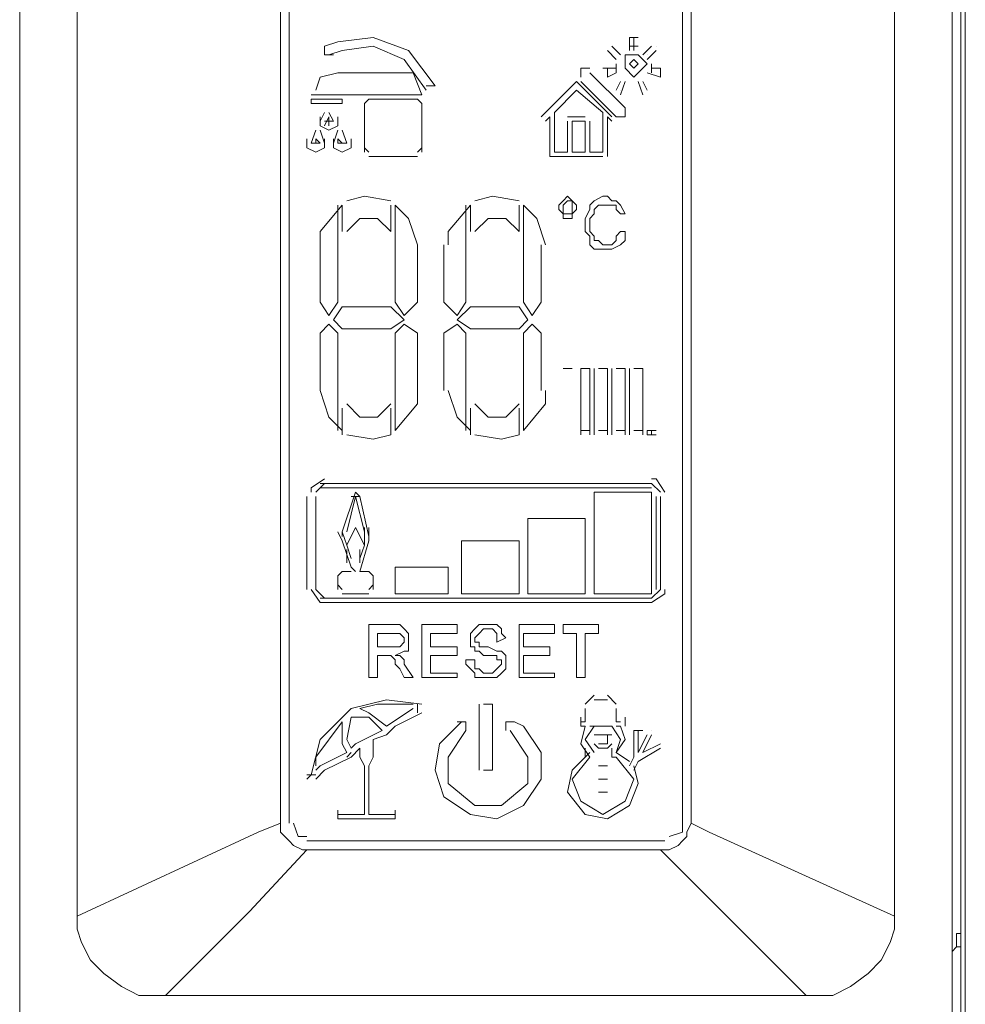
# Model space of a CAD drawing. Units: millimetres. Extents: x 65.3 to 139.2, y 106.2 to 196.2.
# Drawn here: x 81.3 to 84.3, y 141.9 to 145 of the extents above; entities that cross this region are included whole.
import ezdxf

# ---------------------------------------------------------------- set-up
doc = ezdxf.new("R2010")
doc.units = ezdxf.units.MM
doc.header["$MEASUREMENT"] = 0
doc.layers.add('Livello 1', color=7, linetype='Continuous')

msp = doc.modelspace()

# ---------------------------------------------------------------- linework, layer by layer
at = {"layer": 'Livello 1', "color": 250, "lineweight": 15, "true_color": 0x1c1c1b}
for points in [[(81.3285, 141.2358), (81.3285, 147.6785)], [(84.3118, 141.25), (84.3118, 147.6502)], [(84.3118, 142.2022), (84.3118, 147.6502)], [(81.5106, 147.1883), (81.5106, 142.2022)], [(84.1017, 142.2022), (84.1017, 147.1883)], [(84.2838, 146.9361), (84.2838, 141.2358)], [(82.1549, 142.4964), (82.1549, 146.8799)], [(82.1829, 146.8799), (82.1829, 142.4964)], [(83.4294, 142.4964), (83.4294, 146.8799)], [(83.4574, 146.8799), (83.4574, 142.4964)], [(84.3258, 145.4375), (84.3258, 142.5384), (84.3258, 141.25)], [(82.6451, 144.8352), (82.561, 144.9472), (82.4491, 144.9893), (82.3369, 144.9755), (82.2949, 144.9614)], [(83.2614, 144.9472), (83.2614, 144.9893)], [(83.2893, 144.9893), (83.2614, 144.9893)], [(83.2754, 144.9472), (83.2754, 144.9893)], [(82.2949, 144.9614), (82.2949, 144.9335), (82.323, 144.9335)], [(82.617, 144.8215), (82.5471, 144.9193), (82.4491, 144.9614), (82.351, 144.9472), (82.3088, 144.9335)], [(83.2333, 144.9335), (83.2052, 144.9614)], [(83.2052, 144.9614), (83.2052, 144.9614)], [(83.2614, 144.9614), (83.2893, 144.9614)], [(83.3033, 144.9335), (83.3313, 144.9614)], [(83.3455, 144.9614), (83.3455, 144.9614)], [(83.1913, 144.9472), (83.2192, 144.9193)], [(83.2333, 144.9335), (83.2333, 144.9335)], [(83.3174, 144.9052), (83.2893, 144.9335), (83.2473, 144.9335), (83.2473, 144.8914), (83.2754, 144.8635), (83.3033, 144.8914), (83.3174, 144.9052)], [(83.2893, 144.9052), (83.2754, 144.9193), (83.2614, 144.9052), (83.2754, 144.8914), (83.2893, 144.9052)], [(83.3455, 144.9472), (83.3174, 144.9193)], [(83.3174, 144.9335), (83.3174, 144.9335)], [(83.1353, 144.8914), (83.1072, 144.8914), (83.1072, 144.8635)], [(83.1773, 144.8914), (83.2192, 144.8914)], [(83.1913, 144.8914), (83.1913, 144.8635)], [(83.2192, 144.8773), (83.2192, 144.9052)], [(83.3313, 144.9052), (83.3313, 144.8773)], [(83.3594, 144.8914), (83.3313, 144.8914)], [(83.3594, 144.8635), (83.3594, 144.8914)], [(82.3369, 144.8773), (82.2809, 144.8635), (82.267, 144.8215)], [(82.5752, 144.8773), (82.3369, 144.8773)], [(82.6031, 144.8073), (82.5752, 144.8773)], [(83.1353, 144.8773), (83.2473, 144.7653)], [(83.2192, 144.8773), (83.1913, 144.8635)], [(83.3174, 144.8773), (83.3594, 144.8635)], [(82.617, 144.8352), (82.6451, 144.8352)], [(82.9812, 144.7371), (83.0933, 144.8494)], [(83.2052, 144.7371), (83.0933, 144.8494)], [(83.2192, 144.7371), (83.1072, 144.8494)], [(83.2333, 144.8494), (83.2192, 144.8215)], [(83.2333, 144.8073), (83.2473, 144.8494)], [(83.2473, 144.8494), (83.2473, 144.8494)], [(83.2893, 144.8494), (83.3033, 144.8073)], [(83.3033, 144.8494), (83.3174, 144.8215)], [(83.3033, 144.8494), (83.3033, 144.8494)], [(82.2529, 144.8073), (82.6031, 144.8073)], [(82.2529, 144.7791), (82.2529, 144.7932)], [(82.351, 144.7932), (82.2529, 144.7932)], [(82.351, 144.7932), (82.351, 144.7791)], [(82.4351, 144.7932), (82.421, 144.7791)], [(82.5891, 144.7932), (82.4351, 144.7932)], [(82.6031, 144.7791), (82.5891, 144.7932)], [(83.0232, 144.7512), (83.0933, 144.8215)], [(83.1773, 144.7512), (83.0933, 144.8215)], [(83.2333, 144.8215), (83.2333, 144.8215)], [(83.3174, 144.8215), (83.3174, 144.8215)], [(82.2529, 144.7791), (82.351, 144.7791)], [(82.421, 144.7791), (82.421, 144.6251)], [(82.6031, 144.6251), (82.6031, 144.7791)], [(83.2192, 144.7371), (83.2473, 144.7371), (83.2473, 144.7653)], [(82.2949, 144.7512), (82.2809, 144.7233)], [(82.2809, 144.7371), (82.2809, 144.7092), (82.3088, 144.6954), (82.3369, 144.7092), (82.3369, 144.7371)], [(82.3088, 144.7092), (82.3088, 144.7371), (82.2949, 144.7092)], [(82.323, 144.7233), (82.3088, 144.7512)], [(82.3088, 144.7512), (82.3088, 144.7512)], [(83.0092, 144.7371), (82.9953, 144.7233)], [(82.9953, 144.7371), (82.9953, 144.7371)], [(83.0092, 144.6113), (83.0092, 144.7371)], [(83.0232, 144.7512), (83.0232, 144.6251)], [(83.0652, 144.7371), (83.1214, 144.7371)], [(83.0792, 144.7371), (83.0792, 144.7371)], [(83.1214, 144.7371), (83.1214, 144.7371)], [(83.1773, 144.7512), (83.1773, 144.6251)], [(83.1913, 144.6113), (83.1913, 144.7371)], [(83.1913, 144.7371), (83.2052, 144.7233)], [(83.2052, 144.7371), (83.2052, 144.7371)], [(82.2949, 144.7233), (82.323, 144.7233)], [(83.0652, 144.7233), (83.0652, 144.6251)], [(83.0792, 144.6251), (83.0792, 144.7233)], [(83.1214, 144.7233), (83.0792, 144.7233)], [(83.1214, 144.6251), (83.1214, 144.7233)], [(83.1353, 144.7233), (83.1353, 144.6251)], [(82.267, 144.6954), (82.2529, 144.6534)], [(82.267, 144.6954), (82.267, 144.6954)], [(82.2949, 144.6534), (82.2809, 144.6954)], [(82.3369, 144.6954), (82.323, 144.6534)], [(82.351, 144.6954), (82.365, 144.6534)], [(82.351, 144.6954), (82.351, 144.6954)], [(82.2389, 144.6671), (82.2389, 144.6392), (82.267, 144.6251), (82.2949, 144.6392), (82.2949, 144.6671)], [(82.2529, 144.6534), (82.2809, 144.6534)], [(82.2809, 144.6534), (82.267, 144.6671), (82.267, 144.6534)], [(82.323, 144.6671), (82.323, 144.6392), (82.351, 144.6251), (82.3789, 144.6392), (82.3789, 144.6671)], [(82.3369, 144.6534), (82.3369, 144.6671), (82.351, 144.6534)], [(82.3369, 144.6534), (82.365, 144.6534)], [(82.421, 144.6392), (82.4351, 144.6251)], [(82.5891, 144.6251), (82.6031, 144.6392)], [(82.5891, 144.6113), (82.4351, 144.6113)], [(83.0092, 144.6113), (83.1773, 144.6113)], [(83.0652, 144.6251), (83.0232, 144.6251)], [(83.0232, 144.6251), (83.0232, 144.6251)], [(83.0792, 144.6251), (83.1214, 144.6251)], [(83.1353, 144.6251), (83.1773, 144.6251)], [(83.1773, 144.6251), (83.1773, 144.6251)], [(82.5051, 144.4711), (82.421, 144.4853), (82.365, 144.4711)], [(82.9112, 144.4711), (82.8271, 144.4853), (82.7712, 144.4711)], [(83.0652, 144.4853), (83.0513, 144.4711)], [(83.0652, 144.4853), (83.0792, 144.4711)], [(83.1493, 144.4711), (83.1773, 144.4853)], [(83.1773, 144.4853), (83.1913, 144.4853)], [(83.2052, 144.4711), (83.1913, 144.4853)], [(82.351, 144.457), (82.2809, 144.3733), (82.2809, 144.3312)], [(82.3369, 144.457), (82.3369, 144.149)], [(82.351, 144.3733), (82.351, 144.457)], [(82.5051, 144.3733), (82.5051, 144.457)], [(82.519, 144.149), (82.519, 144.457)], [(82.5891, 144.3312), (82.561, 144.4153), (82.519, 144.457)], [(82.757, 144.457), (82.6871, 144.3733), (82.6871, 144.3312)], [(82.7431, 144.457), (82.7431, 144.149)], [(82.757, 144.457), (82.757, 144.3733)], [(82.9112, 144.3733), (82.9112, 144.457)], [(82.9252, 144.457), (82.9252, 144.149)], [(82.9953, 144.3312), (82.9672, 144.4153), (82.9252, 144.457)], [(83.0373, 144.457), (83.0513, 144.4711)], [(83.0373, 144.4432), (83.0373, 144.4432), (83.0373, 144.457)], [(83.0513, 144.457), (83.0652, 144.4711)], [(83.0513, 144.4711), (83.0513, 144.4711)], [(83.0513, 144.4432), (83.0513, 144.457)], [(83.0513, 144.457), (83.0513, 144.457)], [(83.0652, 144.4711), (83.0652, 144.4711)], [(83.0792, 144.457), (83.0792, 144.4711), (83.0652, 144.4711)], [(83.0792, 144.4711), (83.0933, 144.457)], [(83.0792, 144.4711), (83.0792, 144.4711)], [(83.0792, 144.457), (83.0792, 144.4432)], [(83.0792, 144.457), (83.0792, 144.457)], [(83.0933, 144.4432), (83.0933, 144.457)], [(83.1493, 144.4711), (83.1353, 144.457)], [(83.1353, 144.457), (83.1353, 144.4432)], [(83.1493, 144.4432), (83.1632, 144.457)], [(83.1632, 144.457), (83.1773, 144.457)], [(83.1913, 144.457), (83.1773, 144.457)], [(83.2052, 144.457), (83.1913, 144.457)], [(83.2192, 144.4711), (83.2052, 144.4711)], [(83.2192, 144.457), (83.2052, 144.457)], [(83.2192, 144.4711), (83.2333, 144.457)], [(83.2192, 144.457), (83.2192, 144.4432)], [(83.2473, 144.4291), (83.2333, 144.457)], [(83.0513, 144.4291), (83.0373, 144.4432)], [(83.0513, 144.4432), (83.0513, 144.4432)], [(83.0513, 144.4291), (83.0513, 144.4432)], [(83.0513, 144.4291), (83.0652, 144.4291)], [(83.0513, 144.4153), (83.0513, 144.4291)], [(83.0652, 144.4291), (83.0652, 144.4291)], [(83.0792, 144.4291), (83.0652, 144.4291)], [(83.0792, 144.4291), (83.0792, 144.4432)], [(83.0933, 144.4432), (83.0792, 144.4291)], [(83.0792, 144.4432), (83.0792, 144.4432)], [(83.0792, 144.4291), (83.0792, 144.4291)], [(83.0792, 144.4291), (83.0792, 144.4153)], [(83.0933, 144.4432), (83.0933, 144.4432)], [(83.1353, 144.4432), (83.1214, 144.4153), (83.1214, 144.4012)], [(83.1493, 144.4291), (83.1353, 144.4153)], [(83.1493, 144.4291), (83.1493, 144.4432)], [(83.2192, 144.4432), (83.2333, 144.4291)], [(83.2333, 144.4291), (83.2473, 144.4291)], [(82.5051, 144.3733), (82.463, 144.4153), (82.407, 144.4153), (82.365, 144.3733)], [(82.9112, 144.3733), (82.8692, 144.4153), (82.8132, 144.4153), (82.7712, 144.3733)], [(83.0652, 144.4153), (83.0513, 144.4153)], [(83.0652, 144.4153), (83.0792, 144.4153)], [(83.1214, 144.3733), (83.1214, 144.4012)], [(83.1353, 144.4012), (83.1353, 144.4153)], [(83.1353, 144.3733), (83.1353, 144.4012)], [(83.1353, 144.3591), (83.1214, 144.3733)], [(83.1493, 144.3591), (83.1353, 144.3733)], [(83.1353, 144.3591), (83.1353, 144.3312)], [(83.1493, 144.3591), (83.1493, 144.345)], [(83.2333, 144.3733), (83.2192, 144.3591)], [(83.2192, 144.3591), (83.2192, 144.345)], [(83.2473, 144.3733), (83.2473, 144.345), (83.2333, 144.3312)], [(83.2333, 144.3733), (83.2473, 144.3733)], [(82.2809, 144.149), (82.2809, 144.3312)], [(82.5891, 144.149), (82.5891, 144.3312)], [(82.6732, 144.149), (82.6732, 144.3312)], [(82.9812, 144.3312), (82.9812, 144.149)], [(83.1353, 144.3312), (83.1493, 144.3171)], [(83.1632, 144.345), (83.1493, 144.345)], [(83.1632, 144.345), (83.1773, 144.3312)], [(83.1773, 144.3312), (83.1913, 144.3312)], [(83.2052, 144.3312), (83.1913, 144.3312)], [(83.2052, 144.3312), (83.2192, 144.345)], [(83.2052, 144.3171), (83.2333, 144.3312)], [(83.1493, 144.3171), (83.1632, 144.3171)], [(83.1632, 144.3171), (83.1913, 144.3171)], [(83.2052, 144.3171), (83.1913, 144.3171)], [(82.3088, 144.107), (82.2809, 144.149)], [(82.3088, 144.107), (82.3369, 144.149)], [(82.5891, 144.149), (82.5471, 144.107), (82.519, 144.149)], [(82.7152, 144.107), (82.6732, 144.149)], [(82.7152, 144.107), (82.7431, 144.149)], [(82.9533, 144.107), (82.9252, 144.149)], [(82.9533, 144.107), (82.9812, 144.149)], [(82.351, 144.0649), (82.323, 144.0932), (82.351, 144.1349)], [(82.5051, 144.1349), (82.351, 144.1349)], [(82.5471, 144.0932), (82.5051, 144.1349)], [(82.7152, 144.0932), (82.757, 144.1349)], [(82.9112, 144.1349), (82.757, 144.1349)], [(82.9391, 144.0932), (82.9112, 144.1349)], [(82.3088, 144.0791), (82.2809, 144.0512)], [(82.3088, 144.0791), (82.3369, 144.0512)], [(82.5471, 144.0932), (82.5051, 144.0649)], [(82.519, 144.0512), (82.5471, 144.0791), (82.5891, 144.0512)], [(82.7152, 144.0791), (82.6732, 144.0512)], [(82.7152, 144.0932), (82.757, 144.0649)], [(82.7152, 144.0791), (82.7431, 144.0512)], [(82.9391, 144.0932), (82.9112, 144.0649)], [(82.9252, 144.0512), (82.9533, 144.0791), (82.9812, 144.0512)], [(82.2809, 143.8689), (82.2809, 144.0512)], [(82.3369, 144.0512), (82.3369, 143.7428)], [(82.351, 144.0649), (82.5051, 144.0649)], [(82.519, 144.0512), (82.519, 143.7428)], [(82.5891, 144.0512), (82.5891, 143.8689)], [(82.6732, 144.0512), (82.6732, 143.8689)], [(82.7431, 143.7428), (82.7431, 144.0512)], [(82.9112, 144.0649), (82.757, 144.0649)], [(82.9252, 143.7428), (82.9252, 144.0512)], [(82.9812, 144.0512), (82.9812, 143.8689)], [(83.1072, 143.9388), (83.1072, 143.7287)], [(83.1353, 143.9388), (83.1072, 143.9388)], [(83.1353, 143.7287), (83.1353, 143.9388)], [(83.1493, 143.7287), (83.1493, 143.9388)], [(83.1913, 143.9388), (83.1632, 143.9388)], [(83.1913, 143.9388), (83.1913, 143.7287)], [(83.2052, 143.9388), (83.2052, 143.7287)], [(83.2473, 143.9388), (83.2192, 143.9388)], [(83.2473, 143.7287), (83.2473, 143.9388)], [(83.2614, 143.9388), (83.2614, 143.7287)], [(83.3033, 143.9388), (83.2754, 143.9388)], [(83.3033, 143.9388), (83.3033, 143.7287)], [(82.2809, 143.8689), (82.3088, 143.7848), (82.351, 143.7428)], [(82.519, 143.7428), (82.5891, 143.8269), (82.5891, 143.8689)], [(82.6871, 143.8689), (82.7152, 143.7848), (82.757, 143.7428)], [(82.9252, 143.7428), (82.9953, 143.8269), (82.9953, 143.8689)], [(82.365, 143.8269), (82.407, 143.7848), (82.463, 143.7848), (82.5051, 143.8269)], [(82.7712, 143.8269), (82.8132, 143.7848), (82.8692, 143.7848), (82.9112, 143.8269)], [(82.351, 143.8131), (82.351, 143.7287)], [(82.5051, 143.7287), (82.5051, 143.8131)], [(82.757, 143.8131), (82.757, 143.7287)], [(82.9112, 143.8131), (82.9112, 143.7287)], [(83.1072, 143.7428), (83.1353, 143.7428)], [(83.1632, 143.7428), (83.1913, 143.7428)], [(83.2192, 143.7428), (83.2473, 143.7428)], [(83.2754, 143.7428), (83.3033, 143.7428)], [(83.3174, 143.7287), (83.3174, 143.7428)], [(83.3455, 143.7428), (83.3174, 143.7428)], [(83.3313, 143.7428), (83.3313, 143.7287)], [(82.365, 143.7287), (82.4491, 143.7149), (82.5051, 143.7287)], [(82.7712, 143.7287), (82.8552, 143.7149), (82.9112, 143.7287)], [(83.3174, 143.7287), (83.3455, 143.7287)], [(82.2949, 143.5888), (82.2529, 143.5609), (82.2529, 143.5468)], [(82.2949, 143.5747), (82.267, 143.5468)], [(82.2809, 143.5747), (83.3313, 143.5747)], [(83.3734, 143.5468), (83.3455, 143.5888), (83.3313, 143.5888)], [(83.3594, 143.5468), (83.3313, 143.5747)], [(83.3313, 143.5609), (82.2809, 143.5609)], [(82.3929, 143.5468), (82.351, 143.4207), (82.351, 143.4066)], [(82.4351, 143.4066), (82.407, 143.5327), (82.3929, 143.5468)], [(83.1493, 143.2247), (83.1493, 143.5468)], [(83.3313, 143.5468), (83.1493, 143.5468)], [(83.3313, 143.5468), (83.3313, 143.2247)], [(82.2389, 143.2385), (82.2389, 143.5327)], [(82.267, 143.5327), (82.267, 143.2385)], [(82.3929, 143.5327), (82.365, 143.4207)], [(82.407, 143.5327), (82.3789, 143.5327)], [(82.421, 143.4207), (82.3929, 143.5327)], [(83.3455, 143.2385), (83.3455, 143.5327)], [(83.3594, 143.5327), (83.3594, 143.2385)], [(83.1214, 143.4627), (82.9391, 143.4627)], [(82.9391, 143.4627), (82.9391, 143.2247)], [(83.1214, 143.2247), (83.1214, 143.4627)], [(82.3369, 143.4207), (82.351, 143.3928)], [(82.351, 143.4207), (82.365, 143.3787)], [(82.3929, 143.4348), (82.365, 143.3787)], [(82.421, 143.3787), (82.3929, 143.4348)], [(82.421, 143.3787), (82.421, 143.4348)], [(82.4351, 143.3928), (82.4351, 143.4348)], [(82.351, 143.3928), (82.3789, 143.3087), (82.3929, 143.2946)], [(82.407, 143.2946), (82.4351, 143.3928)], [(82.7291, 143.2247), (82.7291, 143.3928)], [(82.9112, 143.3928), (82.7291, 143.3928)], [(82.9112, 143.2247), (82.9112, 143.3928)], [(82.365, 143.3787), (82.3789, 143.3366)], [(82.365, 143.3645), (82.365, 143.3228)], [(82.407, 143.3366), (82.421, 143.3787)], [(82.407, 143.3228), (82.407, 143.3645)], [(82.351, 143.2946), (82.3369, 143.2808)], [(82.3789, 143.2946), (82.351, 143.2946)], [(82.407, 143.2946), (82.4351, 143.2946)], [(82.4491, 143.2808), (82.4351, 143.2946)], [(82.519, 143.3087), (82.6871, 143.3087)], [(82.519, 143.3087), (82.519, 143.2247)], [(82.6871, 143.2247), (82.6871, 143.3087)], [(82.3369, 143.2808), (82.3369, 143.2385)], [(82.4491, 143.2385), (82.4491, 143.2808)], [(82.2529, 143.2385), (82.2809, 143.1968), (82.2949, 143.1968)], [(82.267, 143.2385), (82.2949, 143.2106)], [(82.3369, 143.2526), (82.351, 143.2385)], [(82.4351, 143.2385), (82.4491, 143.2526)], [(83.3313, 143.1968), (83.3734, 143.2247), (83.3734, 143.2385)], [(83.3313, 143.2106), (83.3594, 143.2385)], [(82.2809, 143.2106), (83.3313, 143.2106)], [(82.351, 143.2247), (82.4351, 143.2247)], [(82.6871, 143.2247), (82.519, 143.2247)], [(82.9112, 143.2247), (82.7291, 143.2247)], [(82.9391, 143.2247), (83.1214, 143.2247)], [(83.1493, 143.2247), (83.3313, 143.2247)], [(83.3313, 143.1968), (82.2809, 143.1968)], [(82.4351, 142.9584), (82.4351, 143.1265)], [(82.4351, 143.1265), (82.5051, 143.1265)], [(82.533, 143.1265), (82.5051, 143.1265)], [(82.533, 143.1265), (82.5471, 143.1127)], [(82.561, 143.0986), (82.5471, 143.1127)], [(82.5471, 143.1127), (82.5471, 143.1127)], [(82.6031, 142.9584), (82.6031, 143.1265)], [(82.7152, 143.1265), (82.6031, 143.1265)], [(82.7152, 143.0986), (82.7152, 143.1265)], [(82.757, 143.0986), (82.7712, 143.1127)], [(82.8132, 143.1265), (82.7991, 143.1265), (82.7851, 143.1265), (82.7712, 143.1127)], [(82.7851, 143.0986), (82.7991, 143.1127)], [(82.7991, 143.1127), (82.8132, 143.1127)], [(82.8271, 143.1265), (82.8132, 143.1265)], [(82.8271, 143.1127), (82.8132, 143.1127)], [(82.8271, 143.1265), (82.8411, 143.1265)], [(82.8411, 143.0986), (82.8271, 143.1127)], [(82.8411, 143.1265), (82.8552, 143.1127)], [(82.8552, 143.1127), (82.8552, 143.0986)], [(82.9112, 142.9584), (82.9112, 143.1265)], [(83.0232, 143.1265), (82.9112, 143.1265)], [(83.0232, 143.0986), (83.0232, 143.1265)], [(83.0513, 143.0986), (83.0513, 143.1265)], [(83.1632, 143.1265), (83.0513, 143.1265)], [(83.1632, 143.0986), (83.1632, 143.1265)], [(82.519, 143.0565), (82.463, 143.0565), (82.463, 143.0986), (82.5051, 143.0986)], [(82.519, 143.0986), (82.5051, 143.0986)], [(82.533, 143.0986), (82.519, 143.0986)], [(82.5471, 143.0845), (82.5471, 143.0845), (82.533, 143.0986)], [(82.5471, 143.0707), (82.5471, 143.0845)], [(82.561, 143.0986), (82.561, 143.0845)], [(82.561, 143.0845), (82.561, 143.0565)], [(82.6311, 143.0986), (82.6311, 143.0565)], [(82.6311, 143.0986), (82.7152, 143.0986)], [(82.757, 143.0707), (82.757, 143.0845), (82.757, 143.0986)], [(82.757, 143.0986), (82.757, 143.0986)], [(82.7712, 143.0845), (82.7851, 143.0986)], [(82.7712, 143.0707), (82.7712, 143.0845)], [(82.7712, 143.0845), (82.7712, 143.0845)], [(82.8411, 143.0845), (82.8411, 143.0986)], [(82.8411, 143.0707), (82.8692, 143.0845)], [(82.8411, 143.0845), (82.8411, 143.0707)], [(82.8692, 143.0845), (82.8552, 143.0986)], [(82.8692, 143.0845), (82.8692, 143.0845)], [(82.9252, 143.0986), (82.9252, 143.0565)], [(82.9252, 143.0986), (83.0232, 143.0986)], [(83.0513, 143.0986), (83.0933, 143.0986)], [(83.0933, 142.9584), (83.0933, 143.0986)], [(83.1214, 142.9584), (83.1214, 143.0986)], [(83.1632, 143.0986), (83.1214, 143.0986)], [(82.533, 143.0565), (82.519, 143.0565)], [(82.533, 143.0565), (82.5471, 143.0707)], [(82.533, 143.0565), (82.533, 143.0565)], [(82.5471, 143.0707), (82.5471, 143.0707)], [(82.561, 143.0428), (82.561, 143.0565)], [(82.7152, 143.0565), (82.6311, 143.0565)], [(82.7152, 143.0565), (82.7152, 143.0286)], [(82.757, 143.0707), (82.757, 143.0565)], [(82.7712, 143.0565), (82.757, 143.0565)], [(82.7712, 143.0707), (82.7851, 143.0707)], [(82.7712, 143.0565), (82.7712, 143.0428)], [(82.7851, 143.0707), (82.7851, 143.0565)], [(82.7851, 143.0565), (82.8132, 143.0565)], [(82.8132, 143.0565), (82.8411, 143.0428)], [(83.0092, 143.0565), (82.9252, 143.0565)], [(83.0092, 143.0565), (83.0092, 143.0286)], [(82.463, 143.0286), (82.4911, 143.0286)], [(82.463, 143.0286), (82.463, 142.9584)], [(82.4911, 143.0286), (82.4911, 143.0286)], [(82.4911, 143.0286), (82.4911, 143.0286)], [(82.4911, 143.0286), (82.5051, 143.0286)], [(82.5051, 143.0286), (82.519, 143.0145)], [(82.5051, 143.0286), (82.5051, 143.0286)], [(82.5051, 143.0286), (82.5051, 143.0286)], [(82.5471, 143.0428), (82.519, 143.0286)], [(82.533, 143.0286), (82.519, 143.0286)], [(82.519, 143.0007), (82.519, 143.0145)], [(82.533, 143.0286), (82.533, 143.0286)], [(82.5471, 143.0007), (82.5471, 143.0145), (82.533, 143.0286)], [(82.561, 143.0428), (82.5471, 143.0428)], [(82.6311, 143.0286), (82.6311, 142.9725)], [(82.7152, 143.0286), (82.6311, 143.0286)], [(82.7431, 143.0007), (82.7431, 143.0145)], [(82.7712, 143.0145), (82.7431, 143.0145)], [(82.7712, 143.0428), (82.7851, 143.0428)], [(82.7712, 143.0145), (82.7712, 143.0007)], [(82.7851, 143.0428), (82.7991, 143.0286)], [(82.8271, 143.0286), (82.7991, 143.0286)], [(82.8271, 143.0286), (82.8271, 143.0286)], [(82.8411, 143.0286), (82.8271, 143.0286)], [(82.8552, 143.0428), (82.8411, 143.0428)], [(82.8411, 143.0145), (82.8411, 143.0286)], [(82.8411, 143.0145), (82.8552, 143.0145)], [(82.8552, 143.0428), (82.8692, 143.0286)], [(82.8552, 143.0007), (82.8552, 143.0145)], [(82.8692, 143.0145), (82.8692, 143.0286)], [(82.8692, 143.0145), (82.8692, 143.0007), (82.8692, 142.9866)], [(82.9252, 143.0286), (82.9252, 142.9725)], [(83.0092, 143.0286), (82.9252, 143.0286)], [(82.533, 142.9866), (82.519, 143.0007)], [(82.533, 142.9866), (82.5471, 142.9584), (82.5752, 142.9584)], [(82.5752, 142.9584), (82.5471, 143.0007)], [(82.757, 142.9866), (82.7431, 143.0007)], [(82.757, 142.9866), (82.7712, 142.9725)], [(82.7712, 142.9866), (82.7712, 143.0007)], [(82.7712, 142.9866), (82.7851, 142.9866)], [(82.7851, 142.9866), (82.7991, 142.9725)], [(82.7851, 142.9866), (82.7851, 142.9866)], [(82.8411, 142.9866), (82.8271, 142.9725)], [(82.8552, 143.0007), (82.8411, 142.9866)], [(82.8411, 142.9866), (82.8411, 142.9866)], [(82.8552, 143.0007), (82.8552, 143.0007)], [(82.8692, 142.9866), (82.8552, 142.9725)], [(82.8692, 142.9866), (82.8692, 142.9866)], [(82.4351, 142.9584), (82.463, 142.9584)], [(82.7152, 142.9584), (82.6031, 142.9584)], [(82.6311, 142.9725), (82.7152, 142.9725)], [(82.7152, 142.9725), (82.7152, 142.9584)], [(82.7712, 142.9725), (82.7712, 142.9584)], [(82.7712, 142.9584), (82.7991, 142.9584)], [(82.8132, 142.9725), (82.7991, 142.9725)], [(82.7991, 142.9584), (82.8132, 142.9584)], [(82.8271, 142.9725), (82.8132, 142.9725)], [(82.8132, 142.9584), (82.8271, 142.9584)], [(82.8271, 142.9725), (82.8271, 142.9725)], [(82.8411, 142.9584), (82.8271, 142.9584)], [(82.8552, 142.9725), (82.8411, 142.9584)], [(83.0232, 142.9584), (82.9112, 142.9584)], [(82.9252, 142.9725), (83.0232, 142.9725)], [(83.0232, 142.9584), (83.0232, 142.9725)], [(83.0933, 142.9584), (83.1214, 142.9584)], [(82.6031, 142.8746), (82.4911, 142.8884), (82.3789, 142.8605), (82.2809, 142.7624), (82.2529, 142.6504), (82.2389, 142.6362)], [(83.1493, 142.9025), (83.1214, 142.8746)], [(83.1493, 142.8884), (83.1913, 142.8884)], [(83.2192, 142.8746), (83.1913, 142.9025)], [(82.5752, 142.8746), (82.463, 142.8746), (82.407, 142.8605)], [(82.4911, 142.8044), (82.4351, 142.8464), (82.407, 142.8605)], [(82.5752, 142.8605), (82.4911, 142.8044)], [(82.5891, 142.8464), (82.5891, 142.8746)], [(82.7851, 142.8746), (82.7851, 142.6645)], [(82.8271, 142.8746), (82.7991, 142.8746)], [(82.8271, 142.8746), (82.8271, 142.6645)], [(83.1214, 142.8605), (83.1214, 142.8185)], [(83.2192, 142.8185), (83.2192, 142.8605)], [(82.3789, 142.8326), (82.365, 142.7624), (82.3789, 142.7344)], [(82.477, 142.7906), (82.4351, 142.8326), (82.3789, 142.8326)], [(82.6031, 142.8464), (82.519, 142.8044), (82.5051, 142.7906)], [(83.1072, 142.8326), (83.1072, 142.8044)], [(83.2473, 142.8044), (83.2473, 142.8326)], [(82.351, 142.8185), (82.267, 142.7065), (82.267, 142.6783)], [(82.351, 142.8185), (82.351, 142.7486), (82.365, 142.7207)], [(82.7291, 142.8185), (82.659, 142.7486), (82.6451, 142.6645), (82.6732, 142.5804), (82.757, 142.5243), (82.8411, 142.5105), (82.9252, 142.5525), (82.9812, 142.6362), (82.9812, 142.7207), (82.9252, 142.8044), (82.8973, 142.8185)], [(82.7431, 142.7906), (82.7431, 142.8185), (82.7152, 142.8185)], [(82.8973, 142.8185), (82.8692, 142.8185), (82.8692, 142.7906)], [(83.1214, 142.8185), (83.1072, 142.8185)], [(83.1072, 142.8044), (83.1214, 142.8044)], [(83.1214, 142.8044), (83.1072, 142.7486), (83.1353, 142.7065)], [(83.1493, 142.8044), (83.1214, 142.7624), (83.1493, 142.7207)], [(83.1353, 142.8044), (83.2052, 142.8044)], [(83.2192, 142.7207), (83.2333, 142.7624), (83.2052, 142.8044)], [(83.2333, 142.8185), (83.2192, 142.8185)], [(83.2192, 142.8044), (83.2333, 142.8044)], [(83.2192, 142.7207), (83.2473, 142.7624), (83.2333, 142.8044)], [(82.477, 142.7906), (82.3929, 142.7486), (82.3789, 142.7344)], [(82.4911, 142.7765), (82.4491, 142.7624)], [(82.4491, 142.7065), (82.4491, 142.7624)], [(82.4491, 142.7624), (82.4491, 142.7624)], [(82.4911, 142.7765), (82.5051, 142.7906)], [(82.7431, 142.7906), (82.6871, 142.7065), (82.6871, 142.6225), (82.7712, 142.5525), (82.8552, 142.5525), (82.9391, 142.6225), (82.9391, 142.7065), (82.8831, 142.7906)], [(83.1632, 142.7486), (83.1913, 142.7486), (83.1913, 142.7765)], [(83.2754, 142.7906), (83.2754, 142.7065)], [(83.3033, 142.7906), (83.2754, 142.7906)], [(83.2893, 142.7207), (83.2893, 142.7906)], [(83.3174, 142.7765), (83.2893, 142.7207)], [(83.3033, 142.7207), (83.3313, 142.7765)], [(83.3313, 142.7906), (83.3313, 142.7906)], [(82.407, 142.7344), (82.3789, 142.7065)], [(82.407, 142.7344), (82.407, 142.7065)], [(82.407, 142.7344), (82.407, 142.7344)], [(83.1214, 142.7065), (83.1214, 142.7344)], [(83.1493, 142.7486), (83.1493, 142.7486)], [(83.1493, 142.7486), (83.1632, 142.7344), (83.1913, 142.7344), (83.2052, 142.7486)], [(83.2052, 142.7486), (83.2052, 142.7486)], [(83.2052, 142.7344), (83.2052, 142.7065), (83.2192, 142.7065)], [(83.3594, 142.7344), (83.2893, 142.6924)], [(83.3033, 142.7207), (83.3594, 142.7486)], [(83.3594, 142.7486), (83.3594, 142.7486)], [(82.365, 142.7207), (82.2809, 142.6783), (82.267, 142.6645)], [(82.3789, 142.7065), (82.2949, 142.6645), (82.267, 142.6362)], [(82.365, 142.7065), (82.3789, 142.7207)], [(82.407, 142.7065), (82.421, 142.6783)], [(82.4351, 142.6783), (82.4491, 142.7065)], [(83.1353, 142.7207), (83.0792, 142.6645), (83.0652, 142.5946), (83.1214, 142.5243), (83.1913, 142.5105), (83.2614, 142.5525), (83.2893, 142.6225), (83.2754, 142.6783)], [(83.1353, 142.7065), (83.0792, 142.6362), (83.1072, 142.5663), (83.1773, 142.5243), (83.2473, 142.5663), (83.2754, 142.6362), (83.2192, 142.7065)], [(83.2614, 142.6924), (83.2192, 142.7207)], [(83.2754, 142.7065), (83.2614, 142.6783)], [(82.421, 142.5243), (82.421, 142.6783)], [(82.4351, 142.6783), (82.4351, 142.5243), (82.519, 142.5243)], [(83.2893, 142.6924), (83.2754, 142.6645)], [(82.2389, 142.6504), (82.267, 142.6504)], [(82.7991, 142.6645), (82.8271, 142.6645)], [(82.3369, 142.5384), (82.3369, 142.5105)], [(82.421, 142.5243), (82.3369, 142.5243)], [(82.519, 142.5105), (82.519, 142.5384)], [(81.5106, 142.2022), (82.0849, 142.4681), (82.1549, 142.4964)], [(82.2249, 142.4123), (82.1969, 142.4264), (82.1829, 142.4406), (82.1688, 142.4543), (82.1549, 142.4681), (82.1549, 142.4964)], [(82.1969, 142.4964), (82.211, 142.4543), (82.2389, 142.4543)], [(82.519, 142.5105), (82.3369, 142.5105)], [(83.3594, 142.4123), (83.3873, 142.4123), (83.4154, 142.4264), (83.4294, 142.4406), (83.4433, 142.4543), (83.4433, 142.4681), (83.4574, 142.4964)], [(83.3873, 142.4543), (83.4294, 142.4681), (83.4294, 142.4964)], [(84.1017, 142.2022), (83.5134, 142.4681), (83.4574, 142.4964)], [(83.3734, 142.4406), (82.2389, 142.4406)], [(82.0568, 142.2163), (82.2389, 142.4123)], [(82.2249, 142.4123), (82.2389, 142.4123)], [(82.2389, 142.4123), (82.7991, 142.4123)], [(83.3594, 142.4123), (82.7991, 142.4123)], [(83.5554, 142.2163), (83.3594, 142.4123)], [(81.5106, 142.2022), (81.5106, 142.1601), (81.5248, 142.1181), (81.5527, 142.0623), (81.5947, 142.0203), (81.6507, 141.9782), (81.7066, 141.9503), (81.7487, 141.9503), (81.7907, 141.9503)], [(82.0568, 142.2163), (81.7907, 141.9503)], [(83.5554, 142.2163), (83.8216, 141.9503)], [(84.1017, 142.1601), (84.1017, 142.2022)], [(84.3118, 142.2022), (84.3118, 141.25)], [(84.1017, 142.1601), (84.0877, 142.1181), (84.0596, 142.0623), (84.0176, 142.0203), (83.9616, 141.9782), (83.9057, 141.9503), (83.8636, 141.9503), (83.8216, 141.9503), (82.7991, 141.9503)], [(84.2977, 142.1043), (84.2977, 142.1464), (84.3118, 142.1464)], [(84.2977, 141.796), (84.2838, 141.8242), (84.2838, 141.8522), (84.2838, 141.8801), (84.2838, 141.908), (84.2838, 141.9221), (84.2838, 141.9782), (84.2838, 142.0203), (84.2838, 142.0482), (84.2838, 142.0623), (84.2838, 142.0902), (84.2977, 142.1043)], [(84.3118, 142.1043), (84.2977, 142.1043)], [(81.7907, 141.9503), (82.7991, 141.9503)]]:
    msp.add_lwpolyline(points, dxfattribs=at)
for points in [[(83.0792, 143.9388), (83.0792, 143.9388), (83.0513, 143.9388), (83.0513, 143.9388), (83.0513, 143.9388), (83.0792, 143.9388), (83.0792, 143.9388)], [(83.1773, 142.7765), (83.1773, 142.7765), (83.1493, 142.7765), (83.1493, 142.7765), (83.1493, 142.7765), (83.1773, 142.7765), (83.1773, 142.7765)], [(83.2052, 142.7765), (83.2052, 142.7765), (83.1773, 142.7765), (83.1773, 142.7765), (83.1773, 142.7765), (83.2052, 142.7765), (83.2052, 142.7765)], [(83.1913, 142.6783), (83.1913, 142.6783), (83.1632, 142.6783), (83.1632, 142.6783), (83.1632, 142.6783), (83.1913, 142.6783), (83.1913, 142.6783)], [(83.1913, 142.6362), (83.1913, 142.6362), (83.1632, 142.6362), (83.1632, 142.6362), (83.1632, 142.6362), (83.1913, 142.6362), (83.1913, 142.6362)], [(83.1913, 142.5946), (83.1913, 142.5946), (83.1632, 142.5946), (83.1632, 142.5946), (83.1632, 142.5946), (83.1913, 142.5946), (83.1913, 142.5946)]]:
    msp.add_open_spline(points, degree=3, knots=[0, 0, 0, 0, 1, 1, 1, 2, 2, 2, 2], dxfattribs=at)

doc.saveas('drawing.dxf')
